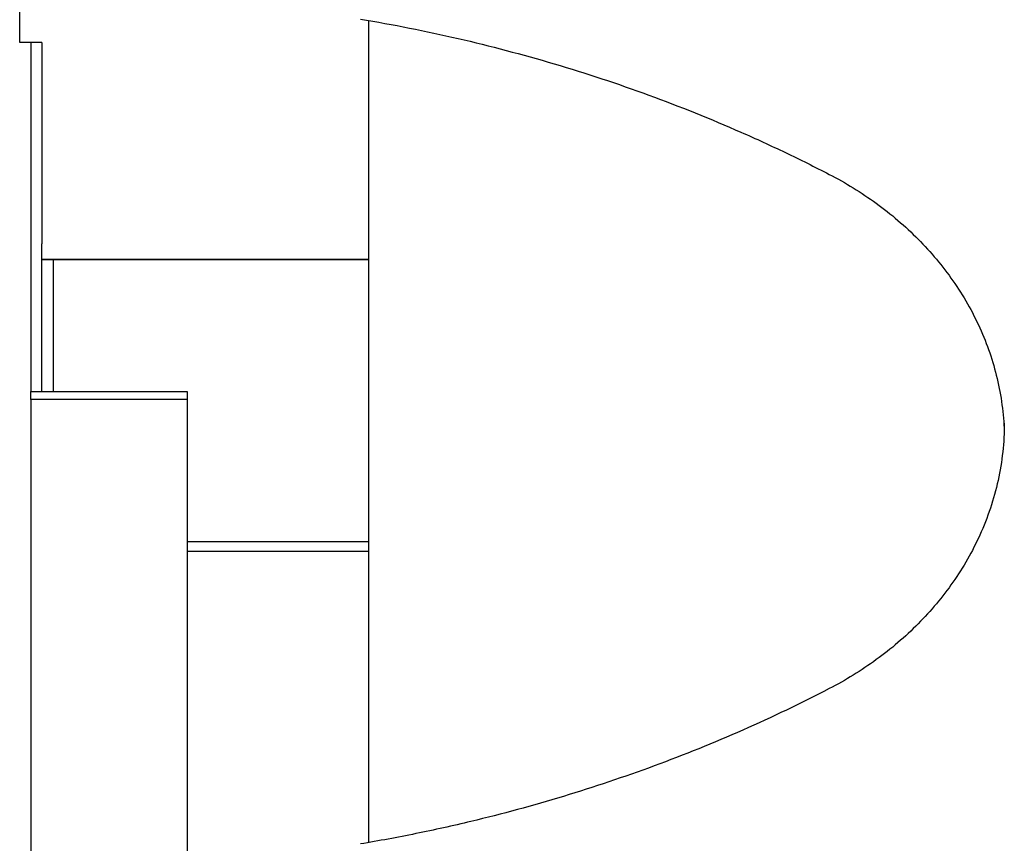
# Model space of a CAD drawing. Units: millimetres. Extents: x 0 to 59400, y 0 to 21000.
# Drawn here: x 38581 to 38785, y 13434 to 13605 of the extents above; entities that cross this region are included whole.
import ezdxf

# ---------------------------------------------------------------- set-up
doc = ezdxf.new("R2010")
doc.units = ezdxf.units.MM
doc.header["$LTSCALE"] = 15
doc.layers.add('P001', color=131, linetype='Continuous')

msp = doc.modelspace()

# ---------------------------------------------------------------- linework, layer by layer
at = {"layer": 'P001'}
for p, q in [((38581.26, 13599.86, 3563.29), (38581.26, 13649.86, 3563.29)), ((38653.36, 13604.43, 3563.29), (38653.36, 13434.54, 3563.29)), ((38585.86, 13599.86, 3563.29), (38581.26, 13599.86, 3563.29)), ((38585.86, 13599.86, 3563.29), (38585.86, 13558.26, 3563.29)), ((38585.86, 13555.11, 3563.29), (38585.86, 13558.26, 3563.29)), ((38585.86, 13554.96, 3563.29), (38585.86, 13555.11, 3563.29)), ((38585.86, 13555.11, 3563.29), (38653.36, 13555.11, 3563.29)), ((38653.36, 13554.96, 3563.29), (38585.86, 13554.96, 3563.29)), ((38588.16, 13554.96, 3563.29), (38588.16, 13537.26, 3563.29)), ((38588.16, 13537.26, 3563.29), (38588.16, 13527.73, 3563.29)), ((38583.56, 13526.1, 3563.29), (38583.56, 13527.73, 3563.29)), ((38583.56, 13527.73, 3563.29), (38585.86, 13527.73, 3563.29)), ((38585.86, 13527.73, 3563.29), (38615.86, 13527.73, 3563.29)), ((38615.86, 13527.73, 3563.29), (38615.86, 13526.1, 3563.29)), ((38583.56, 13526.1, 3563.29), (38583.56, 12790.06, 3563.29)), ((38615.86, 13526.1, 3563.29), (38583.56, 13526.1, 3563.29)), ((38615.86, 13526.1, 3563.29), (38615.86, 13418.71, 3563.29)), ((38615.86, 13496.75, 3563.29), (38653.36, 13496.75, 3563.29)), ((38615.86, 13494.76, 3563.29), (38653.36, 13494.76, 3563.29))]:
    msp.add_line(p, q, dxfattribs=at)
at = {"layer": 'P001', "elevation": 3563.29}
for points in [[(38651.72, 13604.71, -0.030238), (38691.79, 13595.46, -0.031606), (38730.41, 13581.33, -0.007916), (38739.6, 13577.12, -0.008043), (38748.65, 13572.62)], [(38748.65, 13572.62, -0.037179), (38758.38, 13566.63, -0.040848), (38767.05, 13559.21, -0.042298), (38774.24, 13550.62, -0.046667), (38779.79, 13540.89, -0.048039), (38783.37, 13530.43, -0.050445), (38784.83, 13519.48)], [(38784.86, 13521.23, -0.054556), (38783.56, 13509.39, -0.051939), (38779.79, 13498.08, -0.046667), (38774.24, 13488.35, -0.042298), (38767.05, 13479.76, -0.040848), (38758.38, 13472.34, -0.037179), (38748.65, 13466.35)], [(38748.65, 13466.35, -0.031112), (38712.45, 13450.38, -0.029558), (38674.58, 13438.91, -0.008605), (38663.19, 13436.39, -0.008528), (38651.72, 13434.26)]]:
    msp.add_lwpolyline(points, format="xyb", dxfattribs=at)
for points in [[(38583.56, 13599.86), (38583.56, 13568.85), (38583.56, 13527.73)], [(38585.86, 13527.73), (38585.86, 13554.96)]]:
    msp.add_lwpolyline(points, dxfattribs=at)

doc.saveas('drawing.dxf')
